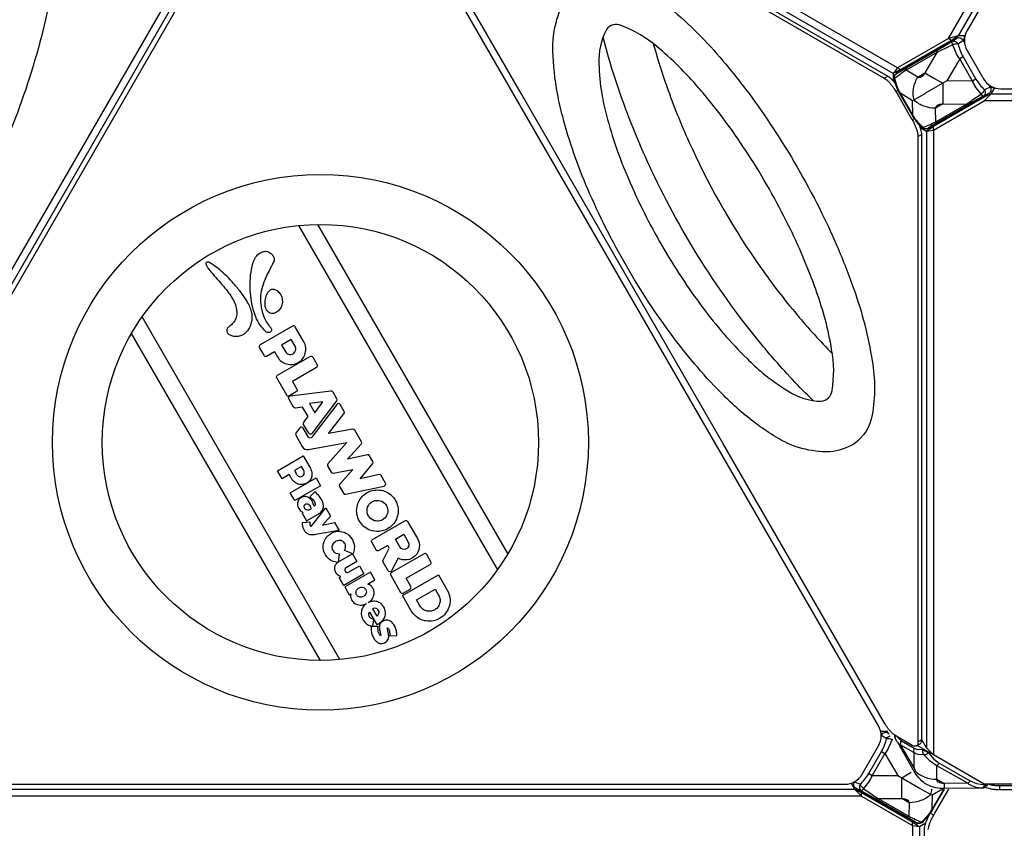
# Model space of a CAD drawing. Units: millimetres. Extents: x -4916 to 5996, y -3976 to 4772.
# Drawn here: x -2849 to -2228, y -1341 to -831 of the extents above; entities that cross this region are included whole.
import ezdxf

# ---------------------------------------------------------------- set-up
doc = ezdxf.new("R2010")
doc.units = ezdxf.units.MM
doc.header["$LTSCALE"] = 0.2
doc.header["$MEASUREMENT"] = 0
doc.header["$PDMODE"] = 1
doc.layers.add('HAGS-Dim Plan', color=7, linetype='Continuous', lineweight=100)
doc.layers.add('HAGS-Plan', color=7, linetype='Continuous')
doc.styles.get("Standard").update_dxf_attribs({"font": 'g13f12d.shx', "height": 300})
doc.dimstyles.new('HAGS - Dim Plan', dxfattribs={"dimtxt": 300, "dimasz": 200, "dimexe": 0.18, "dimexo": 0.0625, "dimgap": 150, "dimtad": 0, "dimlfac": 0.001, "dimrnd": 0.05, "dimzin": 1, "dimdsep": 46, "dimtxsty": 'Standard', "dimblk": 'HAGS - Dim Plan arrow', "dimcen": 0.1, "dimse1": 1, "dimse2": 1, "dimclrd": 1, "dimadec": 0, "dimazin": 0, "dimtfac": 1, "dimtofl": 0, "dimtmove": 0, "dimatfit": 3, "dimfxl": 1, "dimtolj": 1, "dimtzin": 0, "dimarcsym": 0})

# ---------------------------------------------------------------- blocks, each defined once
blk = doc.blocks.new('HAGS - Dim Plan arrow')
at = {"color": 1, "lineweight": 0}
blk.add_lwpolyline([(0, 0, 0, 0.35, 0), (-1, 0, 0.015, 0.015, 0)], format="xyseb", dxfattribs=at)
blk = doc.blocks.new('*D3')
at = {"layer": 'Defpoints', "color": 0, "transparency": 16777216}
for p in [(-4915.95, 4575.46), (4817.05, -220.17), (-4915.95, -1097.57)]:
    blk.add_point(p, dxfattribs=at)
at = {"layer": 'HAGS-Dim Plan', "color": 1, "lineweight": -2, "transparency": 16777216}
for p, q in [((-4715.95, 4575.46), (-661.1, 4575.46)), ((4617.05, 4575.46), (562.2, 4575.46))]:
    blk.add_line(p, q, dxfattribs=at)
at = {"layer": 'HAGS-Dim Plan', "color": 1, "lineweight": -2, "transparency": 16777216, "xscale": 200, "yscale": 200, "zscale": 200, "rotation": 180}
blk.add_blockref('HAGS - Dim Plan arrow', (-4915.95, 4575.46), dxfattribs=at)
at = {"layer": 'HAGS-Dim Plan', "color": 1, "lineweight": -2, "transparency": 16777216, "xscale": 200, "yscale": 200, "zscale": 200}
blk.add_blockref('HAGS - Dim Plan arrow', (4817.05, 4575.46), dxfattribs=at)
at = {"layer": 'HAGS-Dim Plan', "color": 0, "transparency": 16777216, "insert": (-49.45, 4575.46), "char_height": 300, "attachment_point": 5}
blk.add_mtext('\\A1;9.75m', dxfattribs=at)
blk = doc.blocks.new('*D5')
at = {"layer": 'Defpoints', "color": 0, "transparency": 16777216}
for p in [(-3414.66, 4054.53), (2657.16, 1535.08), (-3414.66, -1097.55)]:
    blk.add_point(p, dxfattribs=at)
at = {"layer": 'HAGS-Dim Plan', "color": 1, "lineweight": -2, "transparency": 16777216}
for p, q in [((-3214.66, 4054.53), (-993.16, 4054.53)), ((2457.16, 4054.53), (235.67, 4054.53))]:
    blk.add_line(p, q, dxfattribs=at)
at = {"layer": 'HAGS-Dim Plan', "color": 1, "lineweight": -2, "transparency": 16777216, "xscale": 200, "yscale": 200, "zscale": 200, "rotation": 180}
blk.add_blockref('HAGS - Dim Plan arrow', (-3414.66, 4054.53), dxfattribs=at)
at = {"layer": 'HAGS-Dim Plan', "color": 1, "lineweight": -2, "transparency": 16777216, "xscale": 200, "yscale": 200, "zscale": 200}
blk.add_blockref('HAGS - Dim Plan arrow', (2657.16, 4054.53), dxfattribs=at)
at = {"layer": 'HAGS-Dim Plan', "color": 0, "transparency": 16777216, "insert": (-378.75, 4054.53), "char_height": 300, "attachment_point": 5}
blk.add_mtext('\\A1;6.05m', dxfattribs=at)

msp = doc.modelspace()

# ---------------------------------------------------------------- linework, layer by layer
at = {"layer": 'HAGS-Plan'}
for points in [[(-2262.766, -842.892), (-1921.469, -251.749)], [(-1919.846, -257.805), (-2256.709, -841.269)], [(-2294.852, -861.414), (-2636.213, -664.329)], [(-2297.663, -864.91), (-2634.59, -670.385)], [(-3022.814, -1281.661), (-2681.517, -690.518)], [(-2679.894, -696.575), (-3016.757, -1280.039)], [(-2256.666, -841.269), (-2256.709, -841.269), (-2262.766, -842.892), (-2294.852, -861.414), (-2297.663, -864.91), (-2297.664, -869.588)], [(-2295.484, -865.037), (-2295.484, -863.652), (-2292.965, -862.503), (-2260.879, -843.981), (-2256.709, -841.269)], [(-2262.766, -842.892), (-2260.879, -843.981)], [(-2257.184, -842.567), (-2257.316, -842.659), (-2257.57, -842.835)], [(-2252.394, -841.27), (-2256.666, -841.269)], [(-2252.934, -841.27), (-2252.791, -841.352), (-2252.51, -841.838)], [(-2253.547, -854.438), (-2255.701, -855.681), (-2263.716, -869.643), (-2277.609, -877.663)], [(-2294.852, -861.414), (-2292.965, -862.503)], [(-2303.271, -867.867), (-2301.092, -866.609)], [(-2295.484, -863.652), (-2297.663, -864.91)], [(-2271.978, -867.79), (-2266.226, -871.092), (-2266.226, -877.663)], [(-2245.463, -868.441), (-2247.617, -869.685), (-2263.716, -869.643)], [(-2295.933, -876.34), (-2294.512, -875.52)], [(-2235.732, -877.663), (-2233.611, -873.989)], [(-2234.034, -873.846), (-2233.781, -874.283)], [(-2405.025, -1098.234), (-2532.368, -877.663)], [(-2295.17, -877.663), (-2286.424, -892.811)], [(-2292.875, -877.663), (-2293.321, -877.397), (-2293.462, -877.478)], [(-2285.52, -891.245), (-2293.36, -877.663)], [(-2293.168, -877.663), (-2285.43, -891.09)], [(-2277.712, -877.722), (-2285.366, -882.141), (-2292.875, -877.663)], [(-2280.658, -899.066), (-2276.704, -901.347), (-2272.27, -900.661), (-2240.187, -882.134), (-2235.754, -877.7), (-2235.732, -877.663)], [(-2277.609, -877.663), (-2277.712, -877.722)], [(-2235.754, -877.7), (-2240.187, -879.955), (-2272.27, -898.482), (-2274.525, -900.089), (-2275.621, -899.457)], [(-2237.003, -877.527), (-2237.148, -877.596), (-2237.29, -877.663)], [(-2235.754, -877.7), (-1562.027, -877.7)], [(-2285.256, -890.788), (-2285.366, -882.141)], [(-1557.594, -882.134), (-2240.187, -882.134)], [(-2285.66, -894.134), (-2284.246, -893.318)], [(-2285.382, -891.484), (-2285.248, -891.406), (-2285.256, -890.788)], [(-2274.525, -900.089), (-2276.704, -901.347)], [(-2272.27, -900.661), (-2272.27, -898.482)], [(-2281.991, -904.726), (-2279.812, -903.468)], [(-2276.704, -901.347), (-2276.704, -1290.396)], [(-2272.27, -900.661), (-2272.271, -1294.83)], [(-2672.692, -960.864), (-2547.278, -1178.087)], [(-2540.594, -1167.877), (-2660.508, -960.181)], [(-2646.595, -1234.71), (-2771.387, -1018.563)], [(-2658.855, -1235.262), (-2777.995, -1028.905)], [(-2301.046, -1280.106), (-2305.512, -1280.106)], [(-2301.321, -1280.774), (-2301.188, -1280.865), (-2300.219, -1281.539)], [(-2294.775, -1283.585), (-2294.358, -1284.348), (-2292.494, -1286.044), (-2284.408, -1290.713), (-2282.05, -1291.454), (-2279.141, -1291.311), (-2278.947, -1290.964)], [(-2282.022, -1286.71), (-2279.843, -1285.451)], [(-1517.86, -1284.826), (-1521.077, -1290.396), (-1525.51, -1294.83), (-1557.594, -1313.357), (-2240.187, -1313.357), (-2272.271, -1294.83), (-2276.704, -1290.396), (-2279.843, -1284.962)], [(-2282.897, -1289.174), (-2280.94, -1288.045)], [(-2272.298, -1294.803), (-2282.472, -1288.929)], [(-2304.959, -1292.644), (-2302.805, -1293.887), (-2294.792, -1307.85)], [(-2275.117, -1293.175), (-2275.304, -1293.511), (-2272.055, -1297.451), (-2268.612, -1300.125), (-2249.146, -1311.234), (-2245.058, -1312.857), (-2239.913, -1313.707), (-2239.677, -1313.357)], [(-2313.044, -1306.646), (-2310.891, -1307.889), (-2294.792, -1307.85), (-2280.145, -1316.308)], [(-2292.265, -1316.432), (-2292.281, -1309.299), (-2286.214, -1305.796)], [(-2283.809, -1305.004), (-2284.303, -1305.3)], [(-2995.802, -1316.469), (-2322.076, -1316.469)], [(-2324.232, -1312.733), (-2322.097, -1316.432)], [(-2322.097, -1316.432), (-2322.076, -1316.469), (-2317.642, -1320.903), (-2285.559, -1339.43), (-2281.125, -1340.117), (-2277.074, -1337.779)], [(-2281.915, -1338.057), (-2283.304, -1338.858), (-2285.559, -1337.251), (-2317.642, -1318.724), (-2322.076, -1316.469)], [(-2321.506, -1315.731), (-2321.361, -1315.8), (-2320.018, -1316.432)], [(-2279.93, -1316.432), (-2273.143, -1320.351), (-2273.255, -1328.242)], [(-2266.552, -1316.432), (-2273.143, -1320.351)], [(-2272.869, -1328.911), (-2265.651, -1316.432)], [(-2265.471, -1316.432), (-2272.773, -1329.077)], [(-2271.328, -1331.58), (-2262.582, -1316.432)], [(-2239.913, -1313.707), (-2238.788, -1314.422)], [(-2230.482, -1314.428), (-2230.482, -1316.944)], [(-2317.642, -1320.903), (-3000.235, -1320.903)], [(-2317.642, -1320.903), (-2317.642, -1318.724)], [(-2273.255, -1328.242), (-2273.274, -1329.612), (-2273.133, -1329.693)], [(-2275.763, -1334.507), (-2277.103, -1335.28)], [(-2272.091, -1332.903), (-2274.271, -1331.645)], [(-2285.559, -1339.43), (-2285.559, -1337.251)], [(-2285.559, -1339.43), (-2285.559, -1733.6)], [(-2283.304, -1338.858), (-2281.125, -1340.117)], [(-2281.125, -1340.117), (-2281.125, -1729.166)]]:
    msp.add_lwpolyline(points, dxfattribs=at)
at = {"layer": 'HAGS-Plan', "linetype": 'Continuous', "lineweight": 25}
for points in [[(-1888.663, -258.434), (-1909.21, -258.434, 0.2679492), (-1920.217, -264.789), (-2251.009, -837.738, 0.2679492), (-2251.009, -850.448), (-2240.736, -868.242, 0.2679492), (-2229.729, -874.597), (-1568.145, -874.597, 0.2679492), (-1557.138, -868.242), (-1546.864, -850.448, 0.2679492), (-1546.864, -837.738), (-1877.656, -264.789, 0.2679492)], [(-2648.712, -697.204), (-2669.258, -697.204, 0.2679492), (-2680.266, -703.559), (-3011.058, -1276.507, 0.2679492), (-3011.058, -1289.217), (-3000.784, -1307.011, 0.2679492), (-2989.777, -1313.366), (-2328.193, -1313.366, 0.2679492), (-2317.186, -1307.011), (-2306.913, -1289.217, 0.2679492), (-2306.913, -1276.507), (-2637.705, -703.559, 0.2679492)]]:
    msp.add_lwpolyline(points, format="xyb", close=True, dxfattribs=at)
at = {"layer": 'HAGS-Plan'}
for points in [[(-3019.825, -619.126, -0.0305468), (-2992.869, -608.372, -0.0646852), (-2949.342, -599.994, -0.0811649), (-2909.797, -604.221, -0.0929677), (-2875.781, -621.142, -0.0862499), (-2849.508, -649.726, -0.0728095), (-2831.958, -688.51, -0.0575145), (-2823.738, -736.149, -0.0459628), (-2825.398, -790.728, -0.0368644), (-2836.787, -848.719, -0.033245), (-2857.305, -907.944, -0.0314202), (-2886.344, -966.357, -0.0312548), (-2922.411, -1020.711, -0.0327454), (-2963.443, -1068.093, -0.0368636), (-3007.97, -1106.952, -0.0444047), (-3054.406, -1135.679, -0.0575153), (-3099.773, -1152.38, -0.0700463), (-3142.137, -1156.573, -0.0882962), (-3180.027, -1148.111, -0.0929705), (-3211.689, -1127.114, -0.0811617), (-3235.123, -1094.981, -0.0847265), (-3252.378, -1037.199, -0.0083621), (-3253.397, -1027.988, -0.0083621)], [(-2634.71, -675.299, -0.0000689), (-2634.71, -675.298, -0.0908291), (-2634.24, -675.081, -0.0776398), (-2633.679, -675.03, -0.058291), (-2633.033, -675.146, -0.056721), (-2631.915, -675.644), (-2301.092, -866.609, -0.0370627), (-2299.847, -867.476, -0.0263021), (-2298.537, -868.661, -0.0205108), (-2297.199, -870.124, -0.0112638), (-2296.329, -871.207, -0.0112638)], [(-2634.094, -676.902), (-2303.271, -867.867, -0.0370627), (-2302.026, -868.734, -0.0263021), (-2300.717, -869.919, -0.0205108), (-2299.379, -871.382, -0.0175222), (-2298.046, -873.084, -0.0160259), (-2296.755, -874.984, -0.0104831), (-2295.933, -876.34), (-2295.17, -877.663)], [(-2532.368, -877.663), (-2634.488, -700.781, -0.0105079)], [(-2509.389, -877.663, -0.0391669), (-2512.254, -850.566, -0.1500988), (-2503.252, -816.577, -0.1144879), (-2491.517, -805.961, -0.2131734), (-2469.71, -805.14, -0.0884465), (-2440.339, -822.073, -0.0463125), (-2406.949, -854.717, -0.0172428), (-2388.574, -877.663)], [(-2417.246, -877.663, 0.0030035), (-2420.156, -874.234, 0.0449852), (-2446.787, -847.895, 0.0884431), (-2469.299, -834.607, 0.3454555), (-2478.428, -837.155, 0.1374169), (-2483.236, -858.796, 0.0351258), (-2481.486, -877.663)], [(-2469.797, -877.663, -0.0054323), (-2473.239, -867.407, -0.0154118), (-2480.612, -841.947)], [(-2293.36, -877.663), (-2293.465, -877.48, -0.0630059), (-2297.089, -868.771, -0.1028497), (-2297.155, -867.292, -0.1054881), (-2296.5, -865.891, -0.0681921), (-2295.705, -865.195), (-2292.963, -863.235), (-2257.531, -842.768)], [(-2257.184, -842.567), (-2257.316, -842.659), (-2260.52, -844.885, 0.1581966), (-2260.614, -845.372, 0.0681741), (-2260.125, -846.854, -3.1682353)], [(-2252.791, -841.352, 0.002909), (-2252.893, -842.44, -0.0412744), (-2253.068, -843.365, -0.0686391), (-2253.286, -843.887, -0.0759264), (-2253.438, -844.068), (-2253.493, -844.115), (-2256.696, -846.342, 0.0498941), (-2257.727, -846.326, 0.0355574), (-2258.933, -846.506, 0.0256446), (-2259.831, -846.751, 0.0256446)], [(-2257.531, -842.768), (-2257.184, -842.567, -0.1961962), (-2255.526, -842.416, -0.0987348), (-2254.369, -843.021, -0.0855921), (-2253.438, -844.068), (-2252.639, -845.452)], [(-2448.942, -846.113, 0.0191102), (-2438.82, -877.663, 0.0191102)], [(-2260.026, -847.089), (-2260.125, -846.854), (-2265.703, -849.561, -0.003214), (-2270.178, -851.677), (-2289.531, -862.848, 0.0036272), (-2293.294, -865.487), (-2296.77, -868.006), (-2295.336, -872.932, 0.0388438), (-2293.321, -877.397), (-2293.168, -877.663)], [(-2258.673, -844.745, 0.0110711), (-2258.813, -844.703, 0.1930606), (-2260.52, -844.885, -0.0124144), (-2269.594, -850.271), (-2288.947, -861.441, -0.0085574), (-2295.705, -865.195)], [(-2269.594, -850.271, 0.143067), (-2270.026, -850.832, 0.0973172), (-2270.178, -851.677), (-2277.581, -864.572, -0.0533978), (-2278.674, -866.099, -0.0766), (-2279.881, -867.104, -0.1177163), (-2281.086, -867.491, -0.149778), (-2282.174, -867.224), (-2289.531, -862.848, -0.0973172), (-2289.378, -862.003, -0.1431292), (-2288.947, -861.441, 5.7960362)], [(-2259.831, -846.751, 0.0085682), (-2260.125, -846.854)], [(-2242.389, -877.663), (-2245.219, -873.929, -0.0347752), (-2247.617, -869.685), (-2255.701, -855.681, -0.0347766), (-2258.177, -851.482), (-2260.026, -847.089)], [(-2256.696, -846.342, 0.088733), (-2257.635, -845.297, 0.0894937), (-2258.673, -844.745, 0.0894937)], [(-2256.696, -846.342, 0.0714837), (-2253.547, -854.438), (-2245.463, -868.441, 0.0714834), (-2240.028, -875.218, -0.0887678), (-2239.592, -876.553, -0.0844626), (-2239.619, -877.663, -0.0844626)], [(-2294.568, -864.382, -0.0521198), (-2294.494, -863.7, -0.0397772), (-2294.321, -863.122, -0.0397772)], [(-2297.089, -868.771, -0.2528187), (-2296.77, -868.006, -0.1033058), (-2296.723, -866.677, -0.1850178), (-2295.705, -865.195, -0.6666775)], [(-2285.018, -877.663, -0.0459096), (-2284.772, -874.429, -0.0914483), (-2282.174, -867.224), (-2277.581, -864.572), (-2271.978, -867.79)], [(-2233.797, -874.311, -0.0027961), (-2234.746, -873.875, 0.0413133), (-2235.636, -873.563, 0.0683436), (-2236.196, -873.491, 0.0762836), (-2236.429, -873.533), (-2236.497, -873.557), (-2240.028, -875.218, -0.0498938), (-2240.529, -876.118, -0.0355644), (-2241.288, -877.072, -0.0229978), (-2241.878, -877.663, -0.0229978)], [(-2237.228, -872.148), (-2236.429, -873.533, -0.0855815), (-2235.988, -874.863, -0.0987357), (-2236.042, -876.167, -0.196211), (-2237.003, -877.527), (-2237.238, -877.663)], [(-2393.534, -1078.331, -0.0213288), (-2404.403, -1068.207, -0.0376167), (-2436.124, -1031.598, -0.0300123), (-2465.925, -986.348, -0.0300106), (-2490.212, -937.915, -0.0376148), (-2506.056, -892.139, -0.0213308), (-2509.389, -877.663)], [(-2481.486, -877.663, 0.0262352), (-2478.462, -891.496, 0.0376142), (-2464.682, -931.309, 0.0300155), (-2443.558, -973.435, 0.0300114), (-2417.638, -1012.791, 0.0376141), (-2390.049, -1044.632, 0.0262327), (-2379.582, -1054.166, 0.0262327)], [(-2373.745, -1044.057, -0.0055387), (-2380.272, -1036.339, -0.0315001), (-2418.157, -984.136, -0.031241), (-2449.813, -926.589, -0.0265552), (-2469.797, -877.663)], [(-2438.82, -877.663, 0.0216294), (-2424.497, -912.317, 0.0454344), (-2381.099, -987.485, 0.0216285), (-2358.249, -1017.216, 0.0216285)], [(-2347.462, -998.532, 0.0296102), (-2365.068, -957.878, 0.0292042), (-2390.841, -913.239, 0.0296114), (-2417.246, -877.663)], [(-2388.574, -877.663, -0.0153653), (-2373.566, -899.135, -0.0292036), (-2344.217, -949.97, -0.0153653), (-2333.126, -973.702, -0.0153653)], [(-2237.238, -877.663), (-2272.794, -898.172), (-2275.864, -899.567, -0.1691799), (-2277.83, -899.901, -0.1601139), (-2279.652, -898.977, -0.0637156), (-2285.382, -891.484), (-2285.52, -891.245)], [(-2285.43, -891.09), (-2285.248, -891.406, 0.0363661), (-2282.378, -895.379), (-2278.83, -899.083, 0.007745), (-2270.743, -895.395), (-2251.39, -884.224, -0.0032068), (-2247.319, -881.407), (-2242.185, -877.931), (-2242.389, -877.663)], [(-2281.365, -884.049, -0.0560182), (-2284.501, -881.641, -0.0568478), (-2285.018, -877.663)], [(-2266.226, -877.663), (-2266.226, -884.167), (-2270.852, -886.837, -0.0914497), (-2278.391, -885.483, -0.046738), (-2281.365, -884.049)], [(-2239.619, -877.663, -0.016086), (-2239.667, -877.87, -0.1930834), (-2240.678, -879.257, 0.0127108), (-2249.88, -884.422), (-2269.233, -895.593, 0.0186195), (-2275.864, -899.567)], [(-2237.29, -877.663), (-2240.678, -879.257, -0.1583921), (-2241.146, -879.095, -0.0681744), (-2242.185, -877.931)], [(-2241.878, -877.663, -0.0112367), (-2242.185, -877.931)], [(-2269.233, -895.593, -0.1430454), (-2269.934, -895.685, -0.0973161), (-2270.743, -895.395), (-2270.852, -886.837, -0.150396), (-2270.539, -885.761, -0.1182319), (-2269.601, -884.911, -0.0768247), (-2268.128, -884.369, -0.0536544), (-2266.259, -884.185), (-2251.39, -884.224, 0.0972975), (-2250.582, -884.515, 0.1431133), (-2249.88, -884.422, 2.3204206)], [(-2286.424, -892.811), (-2285.66, -894.134, -0.0104575), (-2284.895, -895.524, -0.0162226), (-2283.896, -897.593, -0.0174965), (-2283.089, -899.597, -0.021255), (-2282.49, -901.488, -0.0262614), (-2282.119, -903.214, -0.0370897), (-2281.991, -904.726), (-2282.022, -1286.71, -0.0364393), (-2282.079, -1287.559, -0.0775918), (-2282.372, -1288.544, -0.1197089), (-2282.897, -1289.174, -0.1347893), (-2283.636, -1289.438, -0.090716), (-2284.574, -1289.326, -0.0597144), (-2285.692, -1288.828), (-2295.966, -1282.898, -0.0422004), (-2297.211, -1282.031, -0.0217282), (-2298.52, -1280.846, -0.025472), (-2299.859, -1279.383, -0.012782), (-2301.191, -1277.681, -0.0207545), (-2302.483, -1275.781, -0.0056401), (-2303.304, -1274.425), (-2405.025, -1098.234)], [(-2281.392, -897.092, -0.010823), (-2280.909, -898.339, -0.021255), (-2280.311, -900.23, -0.0262614), (-2279.939, -901.956, -0.0370897), (-2279.812, -903.468), (-2279.843, -1285.451, -0.0364393), (-2279.9, -1286.301, -0.0775918), (-2280.192, -1287.286, -0.1197089), (-2280.717, -1287.916, -0.0434872), (-2280.94, -1288.045)], [(-2279.652, -898.977, 0.2528194), (-2278.83, -899.083, 0.1033204), (-2277.655, -899.707, 0.1850132), (-2275.864, -899.567, 1.6536774)], [(-2273.528, -899.378, -0.0296465), (-2273.963, -899.265, -0.0520585), (-2274.591, -898.988)], [(-2333.126, -973.702, -0.0172447), (-2322.441, -1001.089, -0.0463165), (-2310.866, -1046.328, -0.0884442), (-2310.887, -1080.23, -0.213173), (-2322.501, -1098.705, -0.1144863), (-2337.562, -1103.56, -0.1500998), (-2371.499, -1094.361, -0.0391685), (-2393.534, -1078.331, -0.0391685)], [(-2379.582, -1054.166, 0.0351279), (-2364.117, -1065.116, 0.1374172), (-2342.972, -1071.773, 0.3310361), (-2336.2, -1065.141, 0.0884432), (-2336.452, -1039.001, 0.0449909), (-2345.946, -1002.768, 0.0030045), (-2347.462, -998.532, 0.0030045)], [(-2358.249, -1017.216, 0.0191097), (-2335.987, -1041.757)], [(-2348.193, -1071.272, -0.0204647), (-2373.745, -1044.057, -0.0204647)], [(-2318.481, -1313.422, 0.0714837), (-2313.044, -1306.646), (-2304.959, -1292.644, 0.0714834), (-2301.808, -1284.548, -0.0887678), (-2300.87, -1283.503, -0.1006855), (-2299.691, -1282.91, -0.0259295), (-2299.458, -1282.857, -0.0259295)], [(-2298.111, -1285.19), (-2298.38, -1285.06), (-2300.328, -1289.688, -0.0347752), (-2302.805, -1293.887), (-2310.891, -1307.889, -0.0347766), (-2313.289, -1312.134), (-2316.323, -1316.135), (-2315.885, -1316.432)], [(-2305.235, -1282.066, 0.0038219), (-2305.219, -1282.093, 0.0762836), (-2305.067, -1282.274), (-2305.012, -1282.321), (-2301.808, -1284.548, -0.0498938), (-2300.778, -1284.532, -0.0355644), (-2299.572, -1284.712, -0.0342434), (-2298.38, -1285.06)], [(-2305.214, -1282.53), (-2305.067, -1282.274, -0.0855815), (-2304.135, -1281.227, -0.0987357), (-2302.979, -1280.622, -0.196211), (-2301.321, -1280.774), (-2300.331, -1281.346)], [(-2298.293, -1284.875, -0.0088891), (-2298.38, -1285.06)], [(-2238.071, -1313.357), (-2238.788, -1314.422, -0.0975399), (-2239.62, -1315.265, -0.1127514), (-2240.942, -1315.788, -0.0576586), (-2244.424, -1315.883), (-2265.442, -1316.085, -0.0613547), (-2270.76, -1315.565, -0.0901432), (-2276.52, -1313.568, -0.0729464), (-2280.457, -1310.445, -0.0645029), (-2284.303, -1305.3), (-2294.762, -1287.071, -0.0598104), (-2296.433, -1284.003, -0.1097392), (-2296.643, -1282.601, -0.0093684), (-2296.63, -1282.474)], [(-2296.414, -1282.621, 0.188014), (-2296.43, -1283.997)], [(-2240.942, -1315.788), (-2241.401, -1315.794, -0.1660263), (-2250.644, -1312.771), (-2270.109, -1301.663, -0.0306852), (-2274.303, -1298.916), (-2278.259, -1294.761), (-2281.8, -1294.554, -0.0955831), (-2284.669, -1293.35), (-2292.756, -1288.682, -0.1155769), (-2294.762, -1287.071, 1.3643605)], [(-2284.695, -1302.617), (-2292.756, -1288.682, -0.2027027), (-2292.494, -1286.044, -3.0951411)], [(-2284.408, -1290.713, 0.2026996), (-2284.669, -1293.35), (-2284.695, -1302.617), (-2283.809, -1305.004, 0.1023809), (-2277.679, -1308.856, 0.0912225), (-2270.133, -1310.222), (-2265.512, -1312.858), (-2265.442, -1316.085)], [(-2279.141, -1291.311, 0.077999), (-2279.204, -1292.537, 0.075062), (-2278.894, -1293.75, 0.0826092), (-2278.259, -1294.761, 0.0857993), (-2277.087, -1294.553, 0.0935781), (-2275.304, -1293.511, 7.338208)], [(-2279.141, -1291.311, 0.0152728), (-2278.256, -1291.884, 0.0091971), (-2277.086, -1292.569, 0.0134282), (-2275.304, -1293.511, -1.7514839)], [(-2249.146, -1311.234, -0.1208092), (-2250.644, -1312.771), (-2265.512, -1312.858, -0.0535771), (-2267.383, -1312.681, -0.0764774), (-2268.862, -1312.144, -0.1174049), (-2269.809, -1311.297, -0.1498138), (-2270.133, -1310.222), (-2270.109, -1301.663, 0.1207818), (-2268.612, -1300.125, -6.4581663)], [(-2320.292, -1316.432), (-2321.506, -1315.731, -0.1961962), (-2322.467, -1314.371, -0.0987348), (-2322.521, -1313.067, -0.0795909), (-2322.124, -1311.824)], [(-2322.01, -1311.761), (-2318.481, -1313.422, 0.0498941), (-2317.979, -1314.322, 0.0355574), (-2317.221, -1315.276, 0.0342203), (-2316.323, -1316.135)], [(-2272.773, -1329.077), (-2273.13, -1329.695, -0.0630059), (-2278.86, -1337.188, -0.1028497), (-2280.109, -1337.985, -0.1054881), (-2281.649, -1338.118, -0.0681921), (-2282.649, -1337.778), (-2285.718, -1336.383), (-2320.292, -1316.432)], [(-2320.018, -1316.432), (-2317.831, -1317.461, 0.1581966), (-2317.363, -1317.299, 0.0521921), (-2316.537, -1316.432, 0.0521921)], [(-2318.481, -1313.422, 0.088733), (-2318.917, -1314.757, 0.1006646), (-2318.842, -1316.074, 0.0411067), (-2318.719, -1316.432, 0.0411067)], [(-2318.719, -1316.432, 0.1507575), (-2317.831, -1317.461, -0.0124144), (-2308.63, -1322.627), (-2289.279, -1333.802, -0.0085574), (-2282.649, -1337.778)], [(-2316.537, -1316.432, 0.0159254), (-2316.323, -1316.135)], [(-2315.885, -1316.432), (-2311.19, -1319.612, -0.003214), (-2307.12, -1322.429), (-2287.769, -1333.604, 0.0036272), (-2283.602, -1335.543), (-2279.683, -1337.294), (-2276.134, -1333.59, 0.0388438), (-2273.274, -1329.612), (-2272.869, -1328.911)], [(-2276.824, -1322.06, -0.0520808), (-2280.119, -1323.693, -0.0914483), (-2287.658, -1325.045), (-2292.251, -1322.393), (-2292.265, -1316.432)], [(-2273.508, -1316.432, -0.0489263), (-2274.009, -1319.851, -0.0506735), (-2276.824, -1322.06, -0.0506735)], [(-2239.913, -1313.707, -0.0711026), (-2240.371, -1314.888, -0.1887882), (-2241.401, -1315.794, -5.0180399)], [(-1558.431, -1315.466, -0.0010422), (-1558.466, -1315.479, -0.0217282), (-1560.147, -1316.021, -0.025472), (-1562.083, -1316.448, -0.012782), (-1564.223, -1316.751, -0.0207545), (-1566.514, -1316.92, -0.0056401), (-1568.1, -1316.953), (-2230.482, -1316.944, -0.0105079), (-2232.047, -1316.879, -0.0166181), (-2234.294, -1316.664, -0.0187804), (-2236.372, -1316.319, -0.0230114), (-2238.229, -1315.852, -0.0286508), (-2239.705, -1315.321)], [(-1559.931, -1313.444, -0.0027565), (-1560.147, -1313.504, -0.025472), (-1562.083, -1313.931, -0.012782), (-1564.223, -1314.234, -0.0207545), (-1566.514, -1314.403, -0.0056401), (-1568.1, -1314.436), (-2230.482, -1314.428, -0.0105079), (-2232.047, -1314.362, -0.0166181), (-2234.294, -1314.148, -0.0187804), (-2236.372, -1313.802, -0.0221173), (-2238.157, -1313.357)], [(-2308.63, -1322.627, 0.143067), (-2307.928, -1322.72, 0.0973172), (-2307.12, -1322.429), (-2292.251, -1322.393, -0.0533978), (-2290.382, -1322.576, -0.0766), (-2288.908, -1323.119, -0.1177163), (-2287.971, -1323.969, -0.149778), (-2287.658, -1325.045), (-2287.769, -1333.604, -0.0973172), (-2288.577, -1333.895, -0.1431292), (-2289.279, -1333.802, 5.7960362)], [(-2277.035, -1726.684, -0.0454817), (-2277.234, -1726.515, -0.0776398), (-2277.559, -1726.055, -0.058291), (-2277.781, -1725.437, -0.056721), (-2277.908, -1724.22), (-2277.939, -1342.236, -0.0370627), (-2277.812, -1340.724, -0.0263021), (-2277.44, -1338.998, -0.0205108), (-2276.842, -1337.108, -0.0175222), (-2276.034, -1335.103, -0.0160259), (-2275.035, -1333.034, -0.0104831), (-2274.271, -1331.645), (-2273.578, -1330.446)], [(-2275.632, -1341.983, -0.0263021), (-2275.261, -1340.256, -0.0205108), (-2274.662, -1338.366, -0.0175222), (-2273.855, -1336.361, -0.0160259), (-2272.855, -1334.293, -0.0104831), (-2272.091, -1332.903), (-2271.328, -1331.58)], [(-2283.922, -1337.199, -0.0521198), (-2284.55, -1337.476, -0.0349078), (-2285.064, -1337.604, -0.0349078)], [(-2278.86, -1337.188, -0.2528187), (-2279.683, -1337.294, -0.1033058), (-2280.857, -1337.918, -0.1850178), (-2282.649, -1337.778, -0.6666775)]]:
    msp.add_lwpolyline(points, format="xyb", dxfattribs=at)
for points in [[(-2688.449, -983.833, -0.0005821), (-2691.248, -989.376, 0.0119762), (-2693.454, -993.951, 0.0334023), (-2695.499, -999.419, 0.0481434), (-2696.598, -1005.029, 0.052883), (-2696.531, -1010.444, 0.0362796), (-2695.612, -1015.257, 0.0474163), (-2693.827, -1020.159, 0.0551998), (-2691.722, -1023.424, -0.0036546), (-2690.299, -1025.188, -0.0892913), (-2689.763, -1026.166, -0.1451961), (-2689.752, -1027.018, -0.1267164), (-2690.222, -1027.76, -0.1072288), (-2691.068, -1028.304, -0.1576416), (-2692.228, -1028.355, -0.0985496), (-2693.344, -1027.762, -0.0458605), (-2694.592, -1026.523, -0.0213615), (-2697.233, -1023.051, -0.0491455), (-2699.649, -1018.526, -0.0328913), (-2701.242, -1013.84, -0.0248614), (-2702.317, -1008.886, -0.0272515), (-2703.108, -1001.589, -0.0313792), (-2703.07, -994.1, -0.0401425), (-2701.976, -986.724, -0.0743691), (-2700.089, -981.517, -0.1008841), (-2697.593, -978.612, -0.1034487), (-2694.846, -977.282, -0.118662), (-2692.29, -977.295, -0.1305652), (-2689.793, -978.689, -0.0940454), (-2688.45, -980.558, -0.0997036), (-2688.048, -982.219, -0.133758)], [(-2709.059, -1002.966, 0.0089064), (-2713.52, -997.579, 0.0219238), (-2718.02, -992.793, 0.019866), (-2722.422, -988.839, 0.0183793), (-2726.546, -985.667, 0.0369004), (-2728.682, -984.331, 0.0857878), (-2730.021, -983.886, 0.2710602), (-2730.923, -984.212, 0.2011642), (-2731.064, -985.025, 0.0770406), (-2730.535, -986.399, 0.0379577), (-2729.269, -988.36, 0.0169648), (-2726.528, -991.731, 0.0034064), (-2723.036, -995.677, -0.0113162), (-2719.075, -1000.315, -0.019623), (-2716.103, -1004.267, -0.0278926), (-2713.814, -1008.002, -0.0615612), (-2712.173, -1011.97, -0.0645099), (-2711.692, -1015.209, -0.0799816), (-2711.98, -1018.62, -0.0941192), (-2713.445, -1021.751, -0.0783197), (-2715.623, -1023.937, 0.0432746), (-2717.286, -1025.3, 0.1762767), (-2717.992, -1026.72, 0.14431), (-2717.593, -1028.48, 0.1597723), (-2716.075, -1029.899, 0.0774627), (-2713.682, -1030.564, 0.057228), (-2710.837, -1030.641, 0.0798544), (-2708.461, -1030.026, 0.0722271), (-2706.319, -1028.689, 0.0556945), (-2704.555, -1026.816, 0.0567647), (-2703.025, -1024.222, 0.0569468), (-2702.103, -1021.307, 0.0564373), (-2701.858, -1018.321, 0.0559928), (-2702.303, -1015.309, 0.0404808), (-2703.48, -1012.011, 0.0280813), (-2705.329, -1008.455, 0.0175921), (-2707.037, -1005.783, 0.0076351)], [(-2686.238, -1001.921, -0.0589452), (-2684.241, -1003.999, -0.0992535), (-2683.048, -1006.862, -0.0996569), (-2683.019, -1010.14, -0.0849013), (-2684.072, -1012.938, -0.0891865), (-2685.923, -1015.118, -0.1344062), (-2688.525, -1016.358, -0.1767502), (-2691.101, -1015.949, -0.1404756), (-2692.837, -1014.167, -0.1025579), (-2693.774, -1011.099, -0.0756961), (-2693.603, -1007.293, -0.0866346), (-2692.196, -1003.43, -0.0941926), (-2690.66, -1001.645, -0.2032411), (-2688.315, -1000.995, -0.1232229)], [(-2696.995, -1036.226, 0.413617), (-2697.447, -1037.912), (-2694.662, -1042.735, 0.4136893), (-2692.976, -1043.187), (-2687.939, -1040.278), (-2685.926, -1043.764, 0.1996252), (-2680.12, -1048.219, 0.1989633), (-2672.864, -1047.264, 0.198778), (-2668.407, -1041.458, 0.201631), (-2669.364, -1034.202), (-2674.778, -1024.824, 0.4135038), (-2676.465, -1024.372)], [(-2677.295, -1032.755), (-2683.366, -1036.26), (-2680.949, -1040.446, 0.1993635), (-2678.821, -1042.079, 0.1989593), (-2676.162, -1041.73, 0.1989553), (-2674.528, -1039.601, 0.2013022), (-2674.878, -1036.941)], [(-2665.432, -1043.482, -0.4136048), (-2663.745, -1043.934), (-2660.961, -1048.757, -0.4135075), (-2661.413, -1050.443), (-2676.582, -1059.201), (-2673.703, -1064.187, -0.4134887), (-2674.155, -1065.873), (-2678.447, -1068.351, -0.4136217), (-2680.134, -1067.899), (-2686.414, -1057.022, -0.4137809), (-2685.962, -1055.335)], [(-2677.926, -1068.291), (-2652.37, -1065.142, -0.3016586), (-2651.15, -1065.75), (-2648.666, -1070.052, -0.3006044), (-2648.747, -1071.41), (-2664.208, -1092.043, -0.538173), (-2666.266, -1091.92), (-2669.485, -1086.343, -0.3011818), (-2669.404, -1084.985), (-2666.687, -1081.359), (-2670.093, -1075.459), (-2674.581, -1076.011, -0.3014185), (-2675.801, -1075.403), (-2678.844, -1070.133, -0.5370621)], [(-2653.725, -1092.136), (-2644.024, -1079.629, 0.3064568), (-2643.93, -1078.255), (-2646.474, -1073.848, 0.5351214), (-2648.525, -1073.716), (-2664.259, -1094.33, -0.5978113), (-2666.472, -1094.398), (-2669.784, -1088.662, 0.5327995), (-2671.829, -1088.523), (-2674.389, -1091.823, 0.3061856), (-2674.482, -1093.197), (-2670.351, -1100.352, 0.3176456), (-2666.386, -1102.187), (-2642.3, -1097.8), (-2654.199, -1111.122, 0.3239739), (-2654.348, -1112.562), (-2652.078, -1116.493, 0.3174321), (-2650.788, -1117.09), (-2638.466, -1114.846), (-2646.716, -1124.083, 0.3238447), (-2646.865, -1125.523), (-2644.389, -1129.811, 0.3252367), (-2643.063, -1130.401), (-2618.685, -1125.212, 0.5092609), (-2617.873, -1123.387), (-2620.613, -1118.641, 0.3249886), (-2621.939, -1118.051), (-2633.867, -1120.59), (-2625.912, -1111.085, 0.3164765), (-2625.789, -1109.675), (-2627.87, -1106.072, 0.3249825), (-2629.196, -1105.482), (-2641.843, -1108.174), (-2633.104, -1098.747, 0.3289275), (-2632.94, -1097.291), (-2637.175, -1089.954, 0.3174733), (-2638.466, -1089.357)], [(-2678.583, -1118.035), (-2683.011, -1120.591), (-2685.917, -1115.558), (-2669.682, -1106.185), (-2665.622, -1113.218, -0.0738443), (-2664.401, -1116.252, -0.0979629), (-2664.313, -1119.034, -0.095035), (-2665.108, -1121.112, -0.1003104), (-2666.918, -1122.987, -0.082814), (-2669.285, -1124.11, -0.1018893), (-2671.692, -1124.313, -0.1094412), (-2674.284, -1123.371, -0.0744902), (-2676.258, -1121.662, -0.0468212), (-2677.557, -1119.813)], [(-2670.903, -1112.902), (-2675.309, -1115.446), (-2674.03, -1117.66, 0.123365), (-2672.826, -1118.968, 0.1714475), (-2671.295, -1119.334, 0.1753598), (-2669.589, -1118.422, 0.1872505), (-2669.052, -1116.931, 0.114939), (-2669.637, -1115.094)], [(-2669.69, -1141.844), (-2670.478, -1142.299), (-2667.661, -1147.178), (-2660.406, -1142.989, 0.0627813), (-2658.4, -1141.471, 0.1370807), (-2657.107, -1139.113, 0.10384), (-2657.071, -1136.771, 0.0662085), (-2657.874, -1134.415, 0.049453), (-2659.441, -1131.862, 0.0688063), (-2662.5, -1128.852), (-2665.506, -1132.004), (-2663.79, -1133.613, -0.0865745), (-2662.357, -1135.822, -0.1868244), (-2662.295, -1137.225, -0.1377788), (-2662.824, -1137.881, 0.0116175), (-2663.388, -1136.389, 0.0535638), (-2664.41, -1134.449, 0.0777091), (-2665.931, -1132.825, 0.1259914), (-2667.987, -1131.904, 0.1218259), (-2670.007, -1132.081, 0.1069904), (-2672.095, -1133.352, 0.133732), (-2673.239, -1135.259, 0.11685), (-2673.306, -1137.368, 0.1155865), (-2672.06, -1140.05, 0.1346821)], [(-2627.647, -1152.995, -0.1723982), (-2634.299, -1147.287, -0.1769605), (-2635.816, -1138.428, -0.1659767), (-2631.69, -1131.047, -0.1670755), (-2623.856, -1127.726, -0.1673449), (-2615.63, -1129.929, -0.1606022), (-2610.61, -1136.402, -0.1502027), (-2610.282, -1144.102, -0.1648089), (-2614.908, -1151.114, -0.1453085), (-2621.84, -1153.822, -0.1151294)], [(-2664.839, -1139.133, -0.3539959), (-2665.176, -1140.078, -0.0314225), (-2666.252, -1140.479, -0.1887325), (-2667.777, -1140.248, -0.1483006), (-2668.931, -1139.009, -0.1772681), (-2669.125, -1137.65, -0.149505), (-2668.703, -1136.949, -0.2005178), (-2667.399, -1136.384, -0.1767823), (-2666.209, -1136.847, -0.1169885), (-2665.348, -1138.003)], [(-2625.288, -1146.896, -0.1727697), (-2628.625, -1144.037, -0.1769605), (-2629.384, -1139.603, -0.1659767), (-2627.319, -1135.911, -0.1670755), (-2623.399, -1134.249, -0.1673449), (-2619.286, -1135.351, -0.1606022), (-2616.772, -1138.59, -0.1502027), (-2616.609, -1142.448, -0.1648089), (-2618.922, -1145.952, -0.1458232), (-2622.4, -1147.307, -0.1160236)], [(-2655.461, -1138.944), (-2652.461, -1144.14), (-2657.622, -1149.938), (-2650.088, -1148.25), (-2647.131, -1153.371), (-2661.963, -1155.839, -0.0577029), (-2664.952, -1156.037, -0.1321223), (-2667.236, -1155.252, -0.1290139), (-2669.357, -1152.532, -0.0986988), (-2670.147, -1148.293), (-2665.648, -1147.786), (-2665.568, -1149.013, 0.0812152), (-2665.349, -1150.059, 0.0826603), (-2665.074, -1150.503, 0.10654), (-2664.744, -1150.725)], [(-2626.082, -1159.05), (-2605.552, -1147.197, -0.4142152), (-2603.865, -1147.649), (-2597.644, -1158.425, -0.1643679), (-2596.518, -1164.082, -0.164925), (-2599.07, -1169.255, -0.1655611), (-2604.243, -1171.803, -0.1689762), (-2609.9, -1170.678), (-2613.961, -1178.694, -0.5956966), (-2616.132, -1178.753), (-2619.342, -1173.193, -0.2533708), (-2619.374, -1172.018), (-2615.489, -1164.35), (-2616.468, -1162.656), (-2622.117, -1165.917, -0.4142144), (-2623.804, -1165.465), (-2626.534, -1160.737, -0.4142138)], [(-2647.136, -1168.042), (-2647.625, -1173.159), (-2647.929, -1173.396, -0.091449), (-2651.723, -1172.393, -0.1049773), (-2654.74, -1169.978, -0.1499037), (-2657.157, -1164.232, -0.1500273), (-2656.001, -1158.858, -0.1433959), (-2651.973, -1154.967, -0.1499386), (-2646.328, -1153.821, -0.133892), (-2641.705, -1155.616, -0.1225809), (-2638.451, -1159.618, -0.1375037), (-2637.502, -1164.703, -0.088026), (-2638.471, -1167.966), (-2643.604, -1165.864, 0.0622765), (-2643.039, -1163.815, 0.1783486), (-2643.702, -1161.191, 0.1897365), (-2645.85, -1159.687, 0.1749343), (-2648.915, -1160.072, 0.136108), (-2650.991, -1161.86, 0.1578597), (-2651.625, -1164.105, 0.1894883), (-2650.355, -1166.773, 0.1054306), (-2648.862, -1167.654, 0.043399)], [(-2611.635, -1158.655), (-2606.336, -1155.596), (-2603.448, -1160.598, -0.4138983), (-2604.567, -1164.778, -0.4141893), (-2608.747, -1163.658)], [(-2638.706, -1167.964), (-2635.851, -1172.91), (-2642.709, -1176.869, 0.9996226), (-2641.13, -1179.606), (-2634.271, -1175.646), (-2631.429, -1180.569), (-2644.144, -1187.91), (-2646.987, -1182.988), (-2645.922, -1182.373, -0.1111604), (-2648.03, -1181.251, -0.1057095), (-2649.411, -1179.345, -0.1111988), (-2649.887, -1177.163, -0.1239839), (-2649.301, -1174.999, -0.1340706), (-2646.886, -1172.687)], [(-2604.884, -1183.444), (-2589.69, -1174.671, 0.4142142), (-2589.238, -1172.985), (-2591.848, -1168.464, 0.4142128), (-2593.534, -1168.012), (-2614.065, -1179.865, 0.4142147), (-2614.517, -1181.551), (-2608.296, -1192.325, 0.414212), (-2606.61, -1192.777), (-2602.344, -1190.314, 0.4142147), (-2601.892, -1188.628)], [(-2625.132, -1209.696), (-2623.405, -1212.687, 0.0398742), (-2621.125, -1211.351, 0.0693712), (-2619.302, -1209.602, 0.1016036), (-2618.025, -1207.09, 0.1245032), (-2617.984, -1203.947, 0.0873173), (-2619.116, -1201.293, 0.0853818), (-2620.891, -1199.37, 0.0983748), (-2623.352, -1198.172, 0.0961168), (-2626.024, -1197.974, 0.079157), (-2628.866, -1198.87, 0.0399456), (-2627.199, -1197.62, 0.0992048), (-2625.55, -1195.226, 0.0976202), (-2625.023, -1192.805, 0.102874), (-2625.494, -1190.338, 0.0969372), (-2626.778, -1188.395, 0.1287571), (-2629.023, -1187.09), (-2624.491, -1184.473), (-2627.345, -1179.529), (-2643.574, -1188.898), (-2640.719, -1193.843), (-2639.794, -1193.308, 0.1826404), (-2639.191, -1197.099, 0.1244868), (-2637.174, -1199.32, 0.1370953), (-2633.887, -1200.365, 0.1028285), (-2630.631, -1199.804, 0.017257), (-2629.817, -1199.416, 0.0143589), (-2630.264, -1199.726, 0.1144208), (-2632.368, -1202.187, 0.110414), (-2633.157, -1205.156, 0.1143676), (-2632.446, -1208.72, 0.102295), (-2630.335, -1211.737, 0.0956701), (-2627.962, -1213.206, 0.0620431), (-2625.82, -1213.707)], [(-2607.174, -1194.269), (-2584.505, -1181.182), (-2578.886, -1190.915, -0.1214525), (-2577.148, -1196.853, -0.0966533), (-2577.868, -1201.783, -0.0824415), (-2579.909, -1205.518, -0.0922298), (-2583.474, -1208.673, -0.0872715), (-2587.678, -1210.296, -0.0900124), (-2592.336, -1210.373, -0.0761229), (-2596.086, -1209.157, -0.0728684), (-2599.164, -1207.011, -0.0758649), (-2601.554, -1204.003)], [(-2636.094, -1193.851, -0.1812951), (-2636.443, -1191.895, -0.1695668), (-2635.398, -1190.064, -0.1384125), (-2633.382, -1189.081, -0.1552778), (-2631.529, -1189.341, -0.1540463), (-2630.292, -1190.501, -0.1508517), (-2629.915, -1192.212, -0.156684), (-2630.704, -1193.997, -0.1320526), (-2632.483, -1195.145, -0.1621264), (-2634.515, -1195.15, -0.184828)], [(-2586.51, -1190.291), (-2584.327, -1194.072, -0.0867185), (-2583.44, -1196.808, -0.0967682), (-2583.706, -1199.428, -0.1087314), (-2585.113, -1201.963, -0.0903527), (-2587.026, -1203.473, -0.1060544), (-2589.772, -1204.252, -0.0906911), (-2592.2, -1203.968, -0.0997125), (-2594.595, -1202.667, -0.089046), (-2596.098, -1200.868), (-2598.281, -1197.087)], [(-2626.013, -1202.722), (-2623.391, -1207.264, 0.0638965), (-2622.463, -1206.409, 0.10321), (-2621.953, -1205.386, 0.1077127), (-2621.915, -1204.387, 0.1483149), (-2622.595, -1203.064, 0.151038), (-2623.776, -1202.422, 0.1120002), (-2625.103, -1202.45, 0.0256079)], [(-2625.286, -1209.428, -0.0760515), (-2626.87, -1208.791, -0.1585977), (-2628.192, -1207.167, -0.2183262), (-2628.189, -1205.3, -0.020218), (-2627.937, -1204.837)], [(-2622.546, -1213.93), (-2626.802, -1213.788, 0.0584965), (-2626.829, -1216.668, 0.0568204), (-2626.173, -1219.324, 0.0603645), (-2624.933, -1221.754, 0.0831459), (-2623.198, -1223.614, 0.1465823), (-2620.659, -1224.568, 0.1562984), (-2617.807, -1223.796, 0.1822174), (-2616.05, -1221.714, 0.1183445), (-2615.88, -1219.018, 0.0172644), (-2616.432, -1216.354, -0.0080342), (-2616.624, -1215.427, -0.0946129), (-2616.623, -1214.914, -0.5492576), (-2616.328, -1214.822, -0.1091938), (-2616.003, -1215.186, -0.0407906), (-2615.692, -1215.784, -0.0416893), (-2615.4, -1216.694, -0.0337737), (-2615.183, -1218.05, -0.0109151), (-2615.066, -1219.686), (-2610.766, -1219.569, 0.0466877), (-2610.961, -1216.711, 0.0585979), (-2611.72, -1214.252, 0.0706376), (-2613.175, -1211.903, 0.1120041), (-2615.314, -1210.243, 0.1353485), (-2617.681, -1209.872, 0.1129113), (-2619.826, -1210.669, 0.1478742), (-2621.37, -1212.399, 0.1272418), (-2621.699, -1214.952, 0.0370214), (-2621.301, -1217.022, -0.0294694), (-2620.835, -1219.065, -0.038226), (-2620.819, -1219.372, -0.4658232), (-2621.148, -1219.583, -0.1221769), (-2621.506, -1219.212, -0.0766451), (-2622.211, -1217.66, -0.0894537)]]:
    msp.add_lwpolyline(points, format="xyb", close=True, dxfattribs=at)
for points in [[(-2665.791, -1073.188), (-2662.466, -1078.947), (-2657.374, -1072.151)], [(-2661.662, -1120.09), (-2658.82, -1125.013), (-2675.049, -1134.383), (-2677.891, -1129.46)]]:
    msp.add_lwpolyline(points, close=True, dxfattribs=at)
for radius in [169.015, 137.545]:
    msp.add_circle((-2658.9, -1097.717), radius, dxfattribs=at)

# ---------------------------------------------------------------- dimensions: what is measured, and where the dimension line sits
at = {"layer": 'HAGS-Dim Plan'}
for base, p1, p2, picture, middle in [((-4915.948, 4575.463), (4817.052, -220.173), (-4915.948, -1097.566), '*D3', (-49.448, 4575.463)), ((-3414.656, 4054.533), (2657.162, 1535.082), (-3414.656, -1097.553), '*D5', (-378.747, 4054.533))]:
    dim = msp.add_linear_dim(base=base, p1=p1, p2=p2, dimstyle='HAGS - Dim Plan', override={"dimpost": 'm'}, dxfattribs=at)
    dim.commit()
    dim.dimension.update_dxf_attribs({"geometry": picture, "text_midpoint": middle})

doc.saveas('drawing.dxf')
